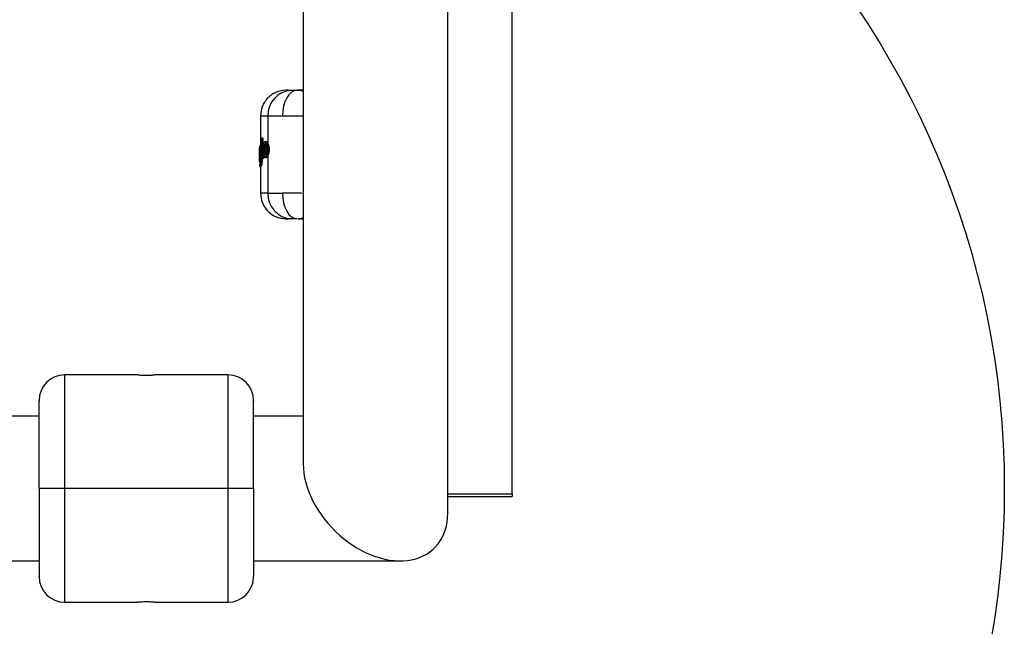
# Model space of a CAD drawing. Units: millimetres. Extents: x 9755 to 31483, y 31901 to 46674.
# Drawn here: x 21280 to 21509, y 32178 to 32319 of the extents above; entities that cross this region are included whole.
import ezdxf

# ---------------------------------------------------------------- set-up
doc = ezdxf.new("R2010")
doc.units = ezdxf.units.MM
doc.header["$LTSCALE"] = 200
doc.layers.add('OTWORY_MONTAŻOWE', color=1, linetype='Continuous')

msp = doc.modelspace()

# ---------------------------------------------------------------- linework, layer by layer
at = {"color": 7, "linetype": 'Continuous', "lineweight": 25}
for p, q in [((21379.34, 32203.97), (21379.34, 32498.07)), ((21379.34, 32208.48), (21379.34, 32495.67)), ((21394.34, 32208.48), (21394.34, 32495.67)), ((21345.64, 32335.62), (21345.64, 32215.5)), ((21342.05, 32302.57), (21341.58, 32302.56)), ((21345.64, 32302.52), (21344.41, 32302.57)), ((21344.44, 32302.55), (21345.15, 32302.48)), ((21345.15, 32302.48), (21345.64, 32302.3)), ((21335.69, 32296.56), (21335.69, 32289.77)), ((21337.42, 32296.56), (21337.42, 32290.12)), ((21335.45, 32289.32), (21335.64, 32289.61)), ((21335.64, 32289.61), (21335.7, 32286.31)), ((21335.89, 32291.13), (21335.81, 32291.06)), ((21335.91, 32286.82), (21335.81, 32291.06)), ((21335.89, 32291.13), (21336.01, 32286.88)), ((21336.14, 32291.39), (21336.09, 32291.38)), ((21336.14, 32291.39), (21336.09, 32291.38)), ((21336.14, 32291.22), (21336.13, 32291.22)), ((21336.24, 32291.4), (21336.14, 32291.39)), ((21336.24, 32291.22), (21336.14, 32291.22)), ((21336.19, 32291.39), (21336.2, 32291.39)), ((21336.22, 32289.29), (21336.2, 32288.82)), ((21336.24, 32291.22), (21336.28, 32289.73)), ((21336.96, 32290.61), (21336.9, 32290.61)), ((21335.4, 32289.07), (21335.39, 32286.01)), ((21335.41, 32287.76), (21335.41, 32288.22)), ((21335.42, 32288.06), (21335.42, 32287.46)), ((21335.54, 32289.26), (21335.47, 32289.17)), ((21335.64, 32286.33), (21335.6, 32288.87)), ((21336.34, 32287.51), (21336.36, 32286.86)), ((21337.42, 32287.35), (21337.42, 32278.58)), ((21337.69, 32288.65), (21337.51, 32288.65)), ((21335.4, 32286.01), (21335.4, 32285.97)), ((21335.42, 32285.91), (21335.45, 32285.79)), ((21335.55, 32285.38), (21335.44, 32285.21)), ((21335.44, 32285.25), (21335.44, 32285.21)), ((21335.44, 32285.21), (21335.44, 32285.21)), ((21335.44, 32285.21), (21335.44, 32285.01)), ((21335.44, 32285.01), (21335.58, 32285.21)), ((21335.44, 32285), (21335.45, 32284.95)), ((21335.49, 32286.63), (21335.49, 32286.63)), ((21335.49, 32286.63), (21335.49, 32286.35)), ((21335.82, 32284.96), (21335.68, 32284.76)), ((21335.68, 32284.76), (21335.75, 32284.75)), ((21335.68, 32284.76), (21335.68, 32284.76)), ((21335.68, 32284.76), (21335.69, 32284.76)), ((21335.69, 32284.76), (21335.69, 32278.58)), ((21335.74, 32284.76), (21335.69, 32284.76)), ((21335.89, 32284.96), (21335.74, 32284.76)), ((21335.89, 32284.96), (21335.82, 32284.96)), ((21336.01, 32286.88), (21335.91, 32286.82)), ((21335.94, 32286.34), (21336.04, 32286.34)), ((21336.03, 32286.54), (21336.04, 32286.34)), ((21336.13, 32286.56), (21336.15, 32286.56)), ((21336.25, 32286.64), (21336.14, 32286.56)), ((21336.14, 32286.56), (21336.15, 32286.56)), ((21336.15, 32286.56), (21336.21, 32286.56)), ((21336.2, 32286.56), (21336.15, 32286.56)), ((21336.32, 32286.64), (21336.2, 32286.56)), ((21336.25, 32286.64), (21336.21, 32286.65)), ((21336.25, 32286.87), (21336.25, 32286.87)), ((21336.36, 32286.86), (21336.25, 32286.87)), ((21336.32, 32286.64), (21336.25, 32286.64)), ((21336.91, 32286.88), (21336.97, 32286.88)), ((21341.58, 32272.58), (21342.05, 32272.57)), ((21344.43, 32272.57), (21345.64, 32272.62)), ((21307.07, 32236.23), (21290.07, 32236.23)), ((21328.07, 32236.23), (21311.04, 32236.23)), ((21284.07, 32226.58), (21272.49, 32226.58)), ((21345.64, 32226.58), (21334.07, 32226.58)), ((21290.07, 32209.73), (21284.07, 32209.73)), ((21328.07, 32209.73), (21290.07, 32209.73)), ((21334.07, 32209.73), (21328.07, 32209.73)), ((21379.34, 32208.48), (21394.34, 32208.48)), ((21379.34, 32207.88), (21394.34, 32207.88)), ((21394.34, 32208.48), (21394.34, 32207.88)), ((19940.92, 32192.88), (21284.07, 32192.88)), ((21334.07, 32192.88), (21368.26, 32192.88)), ((21290.07, 32183.23), (21307.09, 32183.23)), ((21311.07, 32183.23), (21328.07, 32183.23))]:
    msp.add_line(p, q, dxfattribs=at)
at = {"color": 1, "linetype": 'Continuous', "lineweight": 25}
for p, q in [((21336.13, 32291.22), (21336.2, 32288.64)), ((21336.2, 32288.47), (21336.25, 32286.87)), ((21336.89, 32287.76), (21336.89, 32287.76)), ((21335.68, 32284.76), (21335.68, 32284.76)), ((21335.69, 32284.76), (21335.68, 32284.76)), ((21335.93, 32286.72), (21335.94, 32286.34)), ((21290.07, 32209.73), (21290.07, 32236.23)), ((21328.07, 32236.23), (21328.07, 32209.73)), ((21290.07, 32183.23), (21290.07, 32209.73)), ((21328.07, 32209.73), (21328.07, 32183.23))]:
    msp.add_line(p, q, dxfattribs=at)
at = {"color": 7, "linetype": 'Continuous', "lineweight": 25, "flags": 128}
for points in [[(21344.24, 32302.57), (21343.56, 32302.43), (21342.91, 32302.07), (21342.32, 32301.51), (21341.8, 32300.76), (21341.38, 32299.86), (21341.07, 32298.83), (21340.89, 32297.72), (21340.83, 32296.57)], [(21336.09, 32291.38), (21336.09, 32291.38), (21336.09, 32291.38)], [(21336.14, 32286.56), (21336.13, 32286.56), (21336.13, 32286.56)], [(21340.83, 32278.57), (21340.89, 32277.42), (21341.07, 32276.31), (21341.38, 32275.28), (21341.8, 32274.38), (21342.32, 32273.63), (21342.91, 32273.07), (21343.56, 32272.71), (21344.24, 32272.57)]]:
    msp.add_lwpolyline(points, dxfattribs=at)
at = {"color": 1, "linetype": 'Continuous', "lineweight": 25, "flags": 128}
msp.add_lwpolyline([(21336.15, 32286.56), (21336.15, 32286.56), (21336.15, 32286.56)], dxfattribs=at)
at = {"color": 7, "linetype": 'Continuous', "lineweight": 25}
for centre, radius, start, end in [((21343.25, 32296.74), 5.83, 93.6536, 181.7673), ((21335.61, 32287.54), 0.55, 84.5966, 110.372), ((21335.62, 32286.94), 0.553, 84.6767, 110.2939), ((21336.9, 32287.51), 0.248, 93.7858, 180.4504), ((21337.53, 32291.1), 2.46, 264.2957, 269.5785), ((21335.7, 32285.79), 0.245, 179.4939, 205.6725), ((21335.8, 32285.38), 0.245, 149.0986, 180.8633), ((21335.84, 32285.21), 0.253, 181.01, 267.5485), ((21335.91, 32285.67), 0.673, 87.1742, 107.9522), ((21337.83, 32286.5), 1.62, 166.9795, 174.7774), ((21338.94, 32286.76), 2.68, 177.6174, 182.3826), ((21343.25, 32278.4), 5.83, 178.2327, 266.3464), ((21290.07, 32230.23), 6, 90, 180), ((21328.07, 32230.23), 6, 0, 90), ((21290.07, 32189.23), 6, 180, 270), ((21328.07, 32189.23), 6, 270, 0)]:
    msp.add_arc(centre, radius, start, end, dxfattribs=at)
at = {"color": 1, "linetype": 'Continuous', "lineweight": 25}
for centre, radius, start, end in [((21325.54, 32288.61), 10.91, 13.8433, 14.7493), ((21338.69, 32291.32), 2.55, 178.4446, 182.3333), ((21336.94, 32289.97), 0.242, 177.7878, 252.2753), ((21335.72, 32289.18), 0.251, 180.7149, 239.363), ((21335.79, 32289.27), 0.251, 180.8663, 230.0997), ((21337.04, 32287.85), 0.133, 161.6092, 198.0407)]:
    msp.add_arc(centre, radius, start, end, dxfattribs=at)
at = {"color": 7, "linetype": 'Continuous', "lineweight": 25}
msp.add_ellipse((21362.49, 32209.73), major_axis=(13.8, -13.8), ratio=0.700208, start_param=3.752458, end_param=6.894051, dxfattribs=at)
msp.add_ellipse((21362.49, 32209.73), major_axis=(13.8, -13.8), ratio=0.700208, start_param=3.752458, end_param=6.894051, dxfattribs=at)
for points, knots in [([(21341.54, 32302.56), (21340.8, 32302.46), (21339.66, 32302.31), (21338.3, 32301.55), (21337.36, 32300.78), (21336.61, 32299.82), (21335.89, 32298.44), (21335.77, 32297.3), (21335.69, 32296.56)], [0, 0, 0, 0, 0.239816, 0.368592, 0.500001, 0.631409, 0.760185, 1, 1, 1, 1]), ([(21342.06, 32302.57), (21342.06, 32302.57), (21342.07, 32302.57), (21342.23, 32302.57), (21342.63, 32302.57), (21343.29, 32302.57), (21344, 32302.57), (21344.24, 32302.57)], [0, 0, 0, 0, 0.07428, 0.268399, 0.449587, 0.815214, 1, 1, 1, 1]), ([(21342.88, 32302.56), (21343.04, 32302.56), (21343.37, 32302.56), (21343.95, 32302.57), (21344.24, 32302.57)], [0, 0, 0, 0, 0.500314, 1, 1, 1, 1]), ([(21345.64, 32302.57), (21345.45, 32302.57), (21344.92, 32302.57), (21344.51, 32302.57), (21344.24, 32302.57)], [0, 0, 0, 0, 0.373211, 1, 1, 1, 1]), ([(21337.42, 32296.56), (21337.83, 32296.56), (21338.64, 32296.56), (21340.11, 32296.57), (21340.83, 32296.57)], [0, 0, 0, 0, 0.502176, 1, 1, 1, 1]), ([(21335.41, 32288.22), (21335.41, 32288.35), (21335.41, 32288.61), (21335.42, 32288.94), (21335.43, 32289.2), (21335.44, 32289.28), (21335.45, 32289.32)], [0, 0, 0, 0, 0.249039, 0.498666, 0.748995, 1, 1, 1, 1]), ([(21335.64, 32289.61), (21335.64, 32289.63), (21335.64, 32289.69), (21335.68, 32289.76), (21335.74, 32289.82), (21335.8, 32289.85), (21335.83, 32289.86), (21335.85, 32289.86)], [0, 0, 0, 0, 0.221279, 0.453184, 0.70869, 0.850108, 1, 1, 1, 1]), ([(21335.88, 32289.69), (21335.86, 32289.69), (21335.83, 32289.69), (21335.76, 32289.68), (21335.7, 32289.66), (21335.65, 32289.63), (21335.64, 32289.62), (21335.64, 32289.61)], [0, 0, 0, 0, 0.149856, 0.29126, 0.546774, 0.7787, 1, 1, 1, 1]), ([(21335.88, 32291.24), (21335.87, 32291.23), (21335.84, 32291.21), (21335.81, 32291.15), (21335.81, 32291.09), (21335.81, 32291.06)], [0, 0, 0, 0, 0.143531, 0.582753, 1, 1, 1, 1]), ([(21335.98, 32291.33), (21335.96, 32291.32), (21335.93, 32291.28), (21335.89, 32291.25), (21335.87, 32291.24)], [0, 0, 0, 0, 0.452383, 1, 1, 1, 1]), ([(21335.89, 32291.13), (21335.89, 32291.16), (21335.9, 32291.21), (21335.94, 32291.29), (21336, 32291.35), (21336.06, 32291.37), (21336.09, 32291.38)], [0, 0, 0, 0, 0.223992, 0.457052, 0.71202, 1, 1, 1, 1]), ([(21336.13, 32291.22), (21336.1, 32291.21), (21336.03, 32291.21), (21335.96, 32291.18), (21335.91, 32291.16), (21335.9, 32291.14), (21335.89, 32291.13)], [0, 0, 0, 0, 0.287936, 0.542912, 0.775989, 1, 1, 1, 1]), ([(21336.09, 32291.38), (21336.07, 32291.38), (21336.03, 32291.37), (21336, 32291.35), (21335.99, 32291.34)], [0, 0, 0, 0, 0.5494928, 1, 1, 1, 1]), ([(21336.2, 32291.39), (21336.2, 32291.39), (21336.21, 32291.39), (21336.22, 32291.35), (21336.23, 32291.29), (21336.24, 32291.24), (21336.24, 32291.22)], [0, 0, 0, 0, 0.251115, 0.500539, 0.751049, 1, 1, 1, 1]), ([(21336.9, 32290.61), (21336.84, 32290.59), (21336.69, 32290.57), (21336.49, 32290.37), (21336.35, 32290.05), (21336.26, 32289.68), (21336.23, 32289.44), (21336.21, 32289.32)], [0, 0, 0, 0, 0.169623, 0.395515, 0.673502, 0.830926, 1, 1, 1, 1]), ([(21336.22, 32289.29), (21336.24, 32289.47), (21336.29, 32289.83), (21336.43, 32290.19), (21336.59, 32290.37), (21336.78, 32290.36), (21336.97, 32290.16), (21337.14, 32289.79), (21337.24, 32289.36), (21337.28, 32288.96), (21337.29, 32288.76), (21337.29, 32288.66)], [0, 0, 0, 0, 0.124347, 0.24918, 0.374446, 0.499918, 0.625346, 0.750463, 0.875049, 0.937574, 1, 1, 1, 1]), ([(21336.65, 32287.51), (21336.63, 32287.51), (21336.58, 32287.53), (21336.52, 32287.62), (21336.46, 32287.75), (21336.4, 32287.97), (21336.35, 32288.33), (21336.34, 32288.8), (21336.37, 32289.26), (21336.43, 32289.6), (21336.49, 32289.8), (21336.55, 32289.91), (21336.62, 32289.97), (21336.67, 32289.98), (21336.69, 32289.98)], [0, 0, 0, 0, 0.063209, 0.125946, 0.188629, 0.251275, 0.375447, 0.499569, 0.623867, 0.748461, 0.811178, 0.874019, 0.937003, 1, 1, 1, 1]), ([(21336.69, 32289.98), (21336.73, 32289.96), (21336.81, 32289.92), (21336.88, 32289.77), (21336.91, 32289.69)], [0, 0, 0, 0, 0.501688, 1, 1, 1, 1]), ([(21336.87, 32289.66), (21336.87, 32289.66), (21336.86, 32289.65), (21336.82, 32289.58), (21336.77, 32289.42), (21336.72, 32289.15), (21336.7, 32288.79), (21336.71, 32288.42), (21336.75, 32288.13), (21336.8, 32287.96), (21336.84, 32287.86), (21336.87, 32287.82), (21336.88, 32287.81)], [0, 0, 0, 0, 0.00227, 0.080247, 0.159919, 0.316754, 0.473982, 0.63136, 0.788761, 0.868575, 0.946691, 1, 1, 1, 1]), ([(21336.73, 32289.59), (21336.75, 32289.62), (21336.78, 32289.67), (21336.82, 32289.7), (21336.84, 32289.71)], [0, 0, 0, 0, 0.579275, 1, 1, 1, 1]), ([(21336.86, 32289.73), (21336.86, 32289.73), (21336.85, 32289.73), (21336.88, 32289.69), (21336.9, 32289.64), (21336.91, 32289.61)], [0, 0, 0, 0, 0.239372, 0.59322, 1, 1, 1, 1]), ([(21336.91, 32289.69), (21336.93, 32289.63), (21336.97, 32289.5), (21337.02, 32289.26), (21337.04, 32289.01), (21337.05, 32288.75), (21337.04, 32288.48), (21337.01, 32288.23), (21336.97, 32287.99), (21336.93, 32287.87), (21336.91, 32287.8)], [0, 0, 0, 0, 0.125097, 0.250255, 0.37507, 0.499722, 0.624423, 0.749415, 0.874642, 1, 1, 1, 1]), ([(21336.96, 32290.6), (21336.97, 32290.6), (21337.02, 32290.62), (21337.13, 32290.56), (21337.28, 32290.4), (21337.38, 32290.22), (21337.42, 32290.12)], [0, 0, 0, 0, 0.036326, 0.357341, 0.679233, 1, 1, 1, 1]), ([(21337.42, 32290.12), (21337.46, 32290.02), (21337.54, 32289.83), (21337.63, 32289.47), (21337.69, 32289.07), (21337.69, 32288.79), (21337.69, 32288.65)], [0, 0, 0, 0, 0.253704, 0.50045, 0.750608, 1, 1, 1, 1]), ([(21335.4, 32289.07), (21335.4, 32289.07), (21335.4, 32289.08), (21335.4, 32289.08), (21335.4, 32289.08)], [0, 0, 0, 0, 0.4631659, 1, 1, 1, 1]), ([(21335.49, 32286.35), (21335.48, 32286.35), (21335.47, 32286.35), (21335.45, 32286.41), (21335.43, 32286.54), (21335.42, 32286.71), (21335.41, 32286.94), (21335.41, 32287.19), (21335.41, 32287.47), (21335.41, 32287.67), (21335.41, 32287.76)], [0, 0, 0, 0, 0.125549, 0.251223, 0.376297, 0.501657, 0.62642, 0.75097, 0.875553, 1, 1, 1, 1]), ([(21335.47, 32289.17), (21335.46, 32289.14), (21335.45, 32289.08), (21335.43, 32288.81), (21335.42, 32288.45), (21335.42, 32288.19), (21335.42, 32288.06)], [0, 0, 0, 0, 0.251172, 0.501341, 0.750437, 1, 1, 1, 1]), ([(21335.42, 32287.46), (21335.43, 32287.35), (21335.43, 32287.13), (21335.44, 32286.85), (21335.46, 32286.67), (21335.48, 32286.65), (21335.49, 32286.63)], [0, 0, 0, 0, 0.248839, 0.498431, 0.74849, 1, 1, 1, 1]), ([(21335.6, 32288.87), (21335.6, 32288.93), (21335.59, 32289.05), (21335.58, 32289.18), (21335.56, 32289.26), (21335.55, 32289.26), (21335.54, 32289.26)], [0, 0, 0, 0, 0.248928, 0.498271, 0.748225, 1, 1, 1, 1]), ([(21336.2, 32288.82), (21336.2, 32288.72), (21336.2, 32288.51), (21336.21, 32288.3), (21336.22, 32288.2)], [0, 0, 0, 0, 0.499236, 1, 1, 1, 1]), ([(21336.21, 32288.18), (21336.24, 32288.01), (21336.27, 32287.71), (21336.39, 32287.33), (21336.5, 32287.11), (21336.69, 32286.92), (21336.83, 32286.9), (21336.91, 32286.88)], [0, 0, 0, 0, 0.233303, 0.426356, 0.682312, 0.812876, 1, 1, 1, 1]), ([(21337.29, 32288.66), (21337.28, 32288.56), (21337.27, 32288.37), (21337.22, 32288), (21337.11, 32287.6), (21336.94, 32287.27), (21336.75, 32287.11), (21336.57, 32287.13), (21336.42, 32287.32), (21336.29, 32287.68), (21336.24, 32288.03), (21336.22, 32288.2)], [0, 0, 0, 0, 0.062413, 0.124956, 0.249688, 0.374897, 0.500362, 0.62581, 0.750978, 0.875681, 1, 1, 1, 1]), ([(21336.91, 32287.8), (21336.89, 32287.76), (21336.85, 32287.67), (21336.79, 32287.57), (21336.72, 32287.51), (21336.68, 32287.51), (21336.65, 32287.51)], [0, 0, 0, 0, 0.250368, 0.499835, 0.749169, 1, 1, 1, 1]), ([(21336.91, 32287.89), (21336.9, 32287.86), (21336.88, 32287.81), (21336.86, 32287.78), (21336.88, 32287.78), (21336.88, 32287.78)], [0, 0, 0, 0, 0.409489, 0.846221, 1, 1, 1, 1]), ([(21337.42, 32287.35), (21337.38, 32287.26), (21337.28, 32287.07), (21337.13, 32286.93), (21337.02, 32286.86), (21336.97, 32286.88), (21336.97, 32286.88)], [0, 0, 0, 0, 0.323972, 0.649208, 0.973741, 1, 1, 1, 1]), ([(21337.69, 32288.65), (21337.68, 32288.52), (21337.67, 32288.27), (21337.59, 32287.8), (21337.49, 32287.53), (21337.42, 32287.35)], [0, 0, 0, 0, 0.2483096, 0.5011549, 1, 1, 1, 1]), ([(21335.64, 32286), (21335.62, 32286), (21335.58, 32286), (21335.53, 32286), (21335.48, 32286), (21335.44, 32286), (21335.4, 32286.01), (21335.4, 32286.01), (21335.39, 32286.01)], [0, 0, 0, 0, 0.150559, 0.293823, 0.427037, 0.551902, 0.781718, 1, 1, 1, 1]), ([(21335.68, 32285.45), (21335.66, 32285.45), (21335.62, 32285.44), (21335.57, 32285.42), (21335.53, 32285.39), (21335.48, 32285.35), (21335.45, 32285.29), (21335.44, 32285.23), (21335.44, 32285.21)], [0, 0, 0, 0, 0.14946, 0.292169, 0.425306, 0.550406, 0.78094, 1, 1, 1, 1]), ([(21335.46, 32285.31), (21335.46, 32285.3), (21335.45, 32285.28), (21335.44, 32285.25), (21335.44, 32285.22), (21335.44, 32285.21), (21335.44, 32285.21)], [0, 0, 0, 0, 0.3104545, 0.573184, 0.797263, 1, 1, 1, 1]), ([(21335.44, 32285), (21335.44, 32285), (21335.44, 32285), (21335.44, 32285.01), (21335.44, 32285.01)], [0, 0, 0, 0, 0.5373162, 1, 1, 1, 1]), ([(21335.44, 32285.01), (21335.44, 32284.98), (21335.45, 32284.93), (21335.5, 32284.84), (21335.56, 32284.79), (21335.63, 32284.76), (21335.66, 32284.76), (21335.68, 32284.76)], [0, 0, 0, 0, 0.219742, 0.450811, 0.707755, 0.850399, 1, 1, 1, 1]), ([(21335.49, 32286.63), (21335.49, 32286.66), (21335.5, 32286.72), (21335.54, 32286.8), (21335.6, 32286.85), (21335.66, 32286.87), (21335.7, 32286.88), (21335.71, 32286.88)], [0, 0, 0, 0, 0.225601, 0.460401, 0.716165, 0.855191, 1, 1, 1, 1]), ([(21335.73, 32286.71), (21335.71, 32286.71), (21335.68, 32286.71), (21335.61, 32286.7), (21335.55, 32286.68), (21335.5, 32286.66), (21335.49, 32286.64), (21335.49, 32286.63)], [0, 0, 0, 0, 0.144779, 0.283792, 0.539563, 0.77438, 1, 1, 1, 1]), ([(21335.72, 32286.11), (21335.7, 32286.12), (21335.67, 32286.12), (21335.6, 32286.15), (21335.54, 32286.2), (21335.5, 32286.28), (21335.49, 32286.33), (21335.49, 32286.35)], [0, 0, 0, 0, 0.150004, 0.292202, 0.548767, 0.780239, 1, 1, 1, 1]), ([(21335.49, 32286.35), (21335.5, 32286.35), (21335.51, 32286.35), (21335.55, 32286.34), (21335.62, 32286.34), (21335.68, 32286.34), (21335.72, 32286.34), (21335.73, 32286.34)], [0, 0, 0, 0, 0.219891, 0.45121, 0.707635, 0.849874, 1, 1, 1, 1]), ([(21335.64, 32286.33), (21335.64, 32286.27), (21335.64, 32286.16), (21335.64, 32285.94), (21335.62, 32285.69), (21335.59, 32285.46), (21335.56, 32285.4), (21335.55, 32285.38)], [0, 0, 0, 0, 0.125568, 0.250708, 0.499318, 0.749184, 1, 1, 1, 1]), ([(21335.58, 32285.21), (21335.6, 32285.24), (21335.63, 32285.3), (21335.67, 32285.57), (21335.69, 32285.86), (21335.7, 32286.11), (21335.7, 32286.24), (21335.7, 32286.31)], [0, 0, 0, 0, 0.251364, 0.50107, 0.74999, 0.875066, 1, 1, 1, 1]), ([(21335.82, 32284.96), (21335.84, 32285), (21335.87, 32285.08), (21335.91, 32285.41), (21335.94, 32285.85), (21335.94, 32286.18), (21335.94, 32286.34)], [0, 0, 0, 0, 0.250326, 0.499841, 0.749688, 1, 1, 1, 1]), ([(21336.04, 32286.34), (21336.04, 32286.26), (21336.04, 32286.1), (21336.03, 32285.78), (21336, 32285.41), (21335.94, 32285.08), (21335.91, 32285), (21335.89, 32284.96)], [0, 0, 0, 0, 0.1257, 0.251481, 0.500793, 0.750254, 1, 1, 1, 1]), ([(21335.91, 32286.82), (21335.91, 32286.79), (21335.92, 32286.73), (21335.96, 32286.65), (21336.02, 32286.6), (21336.09, 32286.57), (21336.12, 32286.56), (21336.14, 32286.56)], [0, 0, 0, 0, 0.219718, 0.450545, 0.707074, 0.849783, 1, 1, 1, 1]), ([(21336.21, 32286.65), (21336.18, 32286.66), (21336.12, 32286.68), (21336.06, 32286.74), (21336.02, 32286.81), (21336.01, 32286.86), (21336.01, 32286.88)], [0, 0, 0, 0, 0.2854267, 0.540238, 0.7743464, 1, 1, 1, 1]), ([(21336.01, 32286.88), (21336.01, 32286.88), (21336.03, 32286.88), (21336.08, 32286.87), (21336.15, 32286.87), (21336.21, 32286.87), (21336.25, 32286.87)], [0, 0, 0, 0, 0.22567, 0.459796, 0.714615, 1, 1, 1, 1]), ([(21336.36, 32286.86), (21336.36, 32286.85), (21336.36, 32286.83), (21336.36, 32286.77), (21336.35, 32286.71), (21336.34, 32286.66), (21336.33, 32286.65), (21336.32, 32286.64)], [0, 0, 0, 0, 0.124159, 0.250644, 0.499953, 0.74855, 1, 1, 1, 1]), ([(21335.69, 32278.58), (21335.77, 32277.84), (21335.89, 32276.7), (21336.61, 32275.32), (21337.36, 32274.36), (21338.3, 32273.59), (21339.66, 32272.83), (21340.8, 32272.68), (21341.54, 32272.58)], [0, 0, 0, 0, 0.239816, 0.368591, 0.5, 0.631409, 0.760184, 1, 1, 1, 1]), ([(21337.42, 32278.58), (21337.83, 32278.58), (21338.64, 32278.58), (21340.11, 32278.57), (21340.83, 32278.57)], [0, 0, 0, 0, 0.5021758, 1, 1, 1, 1]), ([(21342.88, 32272.58), (21342.55, 32272.58), (21341.9, 32272.58), (21341.53, 32272.58), (21341.57, 32272.58), (21341.58, 32272.58)], [0, 0, 0, 0, 0.4610476, 0.921901, 1, 1, 1, 1]), ([(21344.24, 32272.57), (21343.77, 32272.57), (21342.82, 32272.57), (21342.15, 32272.57), (21342.13, 32272.57), (21342.12, 32272.57)], [0, 0, 0, 0, 0.389667, 0.779333, 1, 1, 1, 1]), ([(21344.24, 32272.57), (21343.95, 32272.57), (21343.37, 32272.58), (21343.04, 32272.58), (21342.88, 32272.58)], [0, 0, 0, 0, 0.499686, 1, 1, 1, 1]), ([(21345.64, 32272.84), (21345.48, 32272.77), (21345.04, 32272.59), (21344.67, 32272.59), (21344.44, 32272.59)], [0, 0, 0, 0, 0.376513, 1, 1, 1, 1]), ([(21344.59, 32272.57), (21344.78, 32272.57), (21345.07, 32272.57), (21345.5, 32272.57), (21345.64, 32272.57)], [0, 0, 0, 0, 0.665895, 1, 1, 1, 1]), ([(21307.07, 32236.23), (21307.09, 32236.23), (21307.13, 32236.23), (21307.48, 32236.2), (21307.98, 32236.18), (21308.62, 32236.16), (21309.3, 32236.16), (21309.96, 32236.17), (21310.52, 32236.2), (21310.9, 32236.22), (21311.08, 32236.23), (21311.05, 32236.23), (21311.04, 32236.23)], [0, 0, 0, 0, 0.1071629, 0.2143185, 0.3216649, 0.4291379, 0.5364028, 0.6434495, 0.7506084, 0.8580346, 0.9654667, 1, 1, 1, 1]), ([(21284.07, 32209.73), (21284.07, 32211.46), (21284.07, 32214.87), (21284.07, 32219.55), (21284.07, 32223.59), (21284.07, 32226.9), (21284.07, 32229.17), (21284.07, 32230.27), (21284.07, 32230.12), (21284.07, 32230.08)], [0, 0, 0, 0, 0.16115, 0.317321, 0.465641, 0.619175, 0.779192, 0.940914, 1, 1, 1, 1]), ([(21334.07, 32209.73), (21334.07, 32211.46), (21334.07, 32214.87), (21334.07, 32219.55), (21334.07, 32223.59), (21334.07, 32226.9), (21334.07, 32229.17), (21334.07, 32230.27), (21334.07, 32230.12), (21334.07, 32230.08)], [0, 0, 0, 0, 0.16115, 0.317321, 0.465641, 0.619175, 0.779192, 0.940914, 1, 1, 1, 1]), ([(21284.07, 32209.73), (21284.07, 32208), (21284.07, 32204.6), (21284.07, 32199.91), (21284.07, 32195.87), (21284.07, 32192.57), (21284.07, 32190.29), (21284.07, 32189.2), (21284.07, 32189.34), (21284.07, 32189.38)], [0, 0, 0, 0, 0.16115, 0.317321, 0.465641, 0.619175, 0.779192, 0.940914, 1, 1, 1, 1]), ([(21334.07, 32209.73), (21334.07, 32208), (21334.07, 32204.6), (21334.07, 32199.91), (21334.07, 32195.87), (21334.07, 32192.57), (21334.07, 32190.29), (21334.07, 32189.2), (21334.07, 32189.34), (21334.07, 32189.38)], [0, 0, 0, 0, 0.16115, 0.317321, 0.465641, 0.619175, 0.779192, 0.940914, 1, 1, 1, 1]), ([(21311.07, 32183.23), (21311.05, 32183.23), (21311, 32183.24), (21310.66, 32183.26), (21310.15, 32183.29), (21309.52, 32183.31), (21308.84, 32183.31), (21308.18, 32183.3), (21307.62, 32183.27), (21307.24, 32183.25), (21307.06, 32183.23), (21307.09, 32183.23), (21307.09, 32183.23)], [0, 0, 0, 0, 0.107163, 0.214318, 0.321665, 0.429138, 0.536403, 0.643449, 0.750608, 0.858035, 0.965467, 1, 1, 1, 1])]:
    msp.add_open_spline(points, degree=3, knots=knots, dxfattribs=at)
at = {"color": 1, "linetype": 'Continuous', "lineweight": 25}
for points, knots in [([(21341.58, 32302.56), (21341.57, 32302.56), (21341.53, 32302.56), (21341.9, 32302.56), (21342.55, 32302.56), (21342.88, 32302.56)], [0, 0, 0, 0, 0.078099, 0.538952, 1, 1, 1, 1]), ([(21335.77, 32296.56), (21335.79, 32296.56), (21335.85, 32296.56), (21336.85, 32296.56), (21337.42, 32296.56)], [0, 0, 0, 0, 0.430134, 1, 1, 1, 1]), ([(21340.83, 32296.57), (21341.67, 32296.58), (21343.15, 32296.59), (21344.89, 32296.61), (21345.64, 32296.61)], [0, 0, 0, 0, 0.566405, 1, 1, 1, 1]), ([(21336.89, 32287.76), (21336.86, 32287.76), (21336.82, 32287.77), (21336.75, 32287.84), (21336.7, 32287.94), (21336.64, 32288.12), (21336.59, 32288.4), (21336.57, 32288.79), (21336.6, 32289.16), (21336.66, 32289.44), (21336.71, 32289.55), (21336.73, 32289.59)], [0, 0, 0, 0, 0.074487, 0.148897, 0.223884, 0.300094, 0.454322, 0.611442, 0.768855, 0.923674, 1, 1, 1, 1]), ([(21337.51, 32288.65), (21337.51, 32288.77), (21337.51, 32289), (21337.47, 32289.45), (21337.37, 32289.96), (21337.2, 32290.38), (21337.04, 32290.59), (21336.94, 32290.58), (21336.91, 32290.58)], [0, 0, 0, 0, 0.111199, 0.222099, 0.441431, 0.65872, 0.874439, 1, 1, 1, 1]), ([(21336.91, 32286.9), (21336.93, 32286.9), (21337.02, 32286.88), (21337.17, 32287.05), (21337.34, 32287.42), (21337.47, 32287.98), (21337.5, 32288.42), (21337.51, 32288.65)], [0, 0, 0, 0, 0.09752, 0.320551, 0.545119, 0.771713, 1, 1, 1, 1]), ([(21337.42, 32278.58), (21336.85, 32278.58), (21335.85, 32278.58), (21335.79, 32278.58), (21335.77, 32278.58)], [0, 0, 0, 0, 0.569866, 1, 1, 1, 1]), ([(21345.64, 32278.53), (21344.89, 32278.53), (21343.15, 32278.55), (21341.67, 32278.56), (21340.83, 32278.57)], [0, 0, 0, 0, 0.433595, 1, 1, 1, 1])]:
    msp.add_open_spline(points, degree=3, knots=knots, dxfattribs=at)
at = {"layer": 'OTWORY_MONTAŻOWE'}
msp.add_circle((21309.07, 32209.73), 200, dxfattribs=at)

doc.saveas('drawing.dxf')
